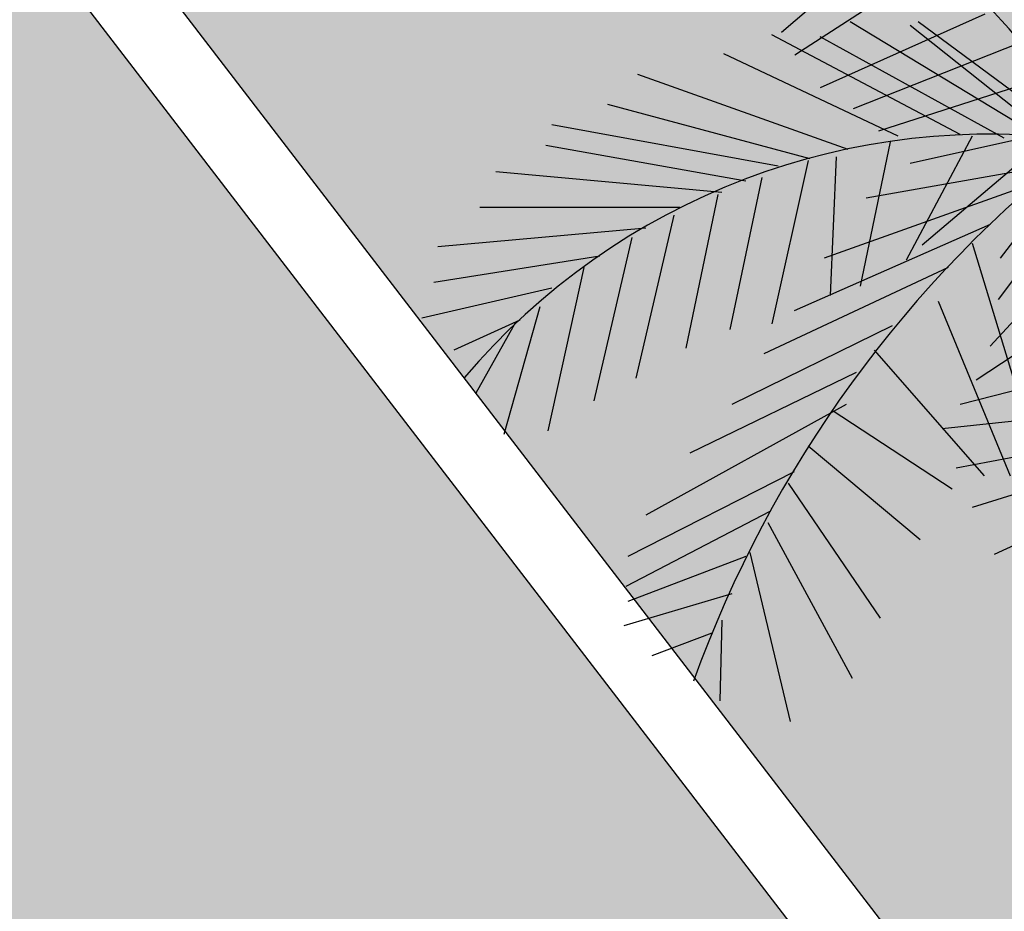
# Model space of a CAD drawing. Units: millimetres. Extents: x -949 to 173, y -174 to 1917.
# Drawn here: x -106 to -104, y 20 to 22 of the extents above; entities that cross this region are included whole.
import ezdxf

# ---------------------------------------------------------------- set-up
doc = ezdxf.new("R2010")
doc.units = ezdxf.units.MM
doc.layers.add('ARB-HOJAS', color=64, linetype='Continuous')

# ---------------------------------------------------------------- blocks, each defined once
blk = doc.blocks.new('A$C3C6344D6')
at = {"layer": 'ARB-HOJAS', "color": 65, "true_color": 0x8aba4a}
for p, q in [((0.35837, 0.66295), (0.27126, 0.58813)), ((0.39133, 0.64219), (0.28131, 0.57105)), ((0.42461, 0.60199), (0.30061, 0.54633)), ((0.46794, 0.50841), (0.32303, 0.59615)), ((0.49662, 0.50558), (0.37435, 0.59615)), ((0.47699, 0.507), (0.36831, 0.59332)), ((0.40605, 0.51124), (0.26416, 0.58624)), ((0.43926, 0.50841), (0.30038, 0.58483)), ((0.45045, 0.57995), (0.32547, 0.53041)), ((0.35925, 0.50983), (0.22793, 0.57209)), ((0.32152, 0.49992), (0.16302, 0.55652)), ((0.47425, 0.55544), (0.34453, 0.51374)), ((0.29284, 0.49285), (0.14038, 0.53388)), ((0.26869, 0.48719), (0.09812, 0.51832)), ((0.49157, 0.51686), (0.36833, 0.48923)), ((0.35322, 0.50558), (0.33057, 0.39662)), ((0.4151, 0.50983), (0.36529, 0.41643)), ((0.47096, 0.507), (0.37737, 0.42775)), ((0.24453, 0.47587), (0.09359, 0.50275)), ((0.50114, 0.50275), (0.43624, 0.41785)), ((0.29133, 0.49143), (0.26416, 0.36832)), ((0.31246, 0.49426), (0.30793, 0.38955)), ((0.22642, 0.46737), (0.05585, 0.48294)), ((0.48001, 0.4886), (0.3351, 0.46313)), ((0.25661, 0.4787), (0.23246, 0.36407)), ((0.50265, 0.47728), (0.43473, 0.38672)), ((0.4619, 0.47445), (0.3034, 0.41785)), ((0.2234, 0.46596), (0.19925, 0.34992)), ((0.19472, 0.45605), (0.04377, 0.45605)), ((0.19019, 0.45039), (0.16151, 0.32728)), ((0.16906, 0.44049), (0.01208, 0.42634)), ((0.42869, 0.44332), (0.28076, 0.37823)), ((0.51322, 0.44332), (0.42869, 0.35134)), ((0.15849, 0.43341), (0.12981, 0.3103)), ((0.4151, 0.42917), (0.4619, 0.27493)), ((0.13434, 0.41926), (0.00906, 0.39945)), ((0.12227, 0.41077), (0.0951, 0.28766)), ((0.39699, 0.41077), (0.25812, 0.34568)), ((0.09812, 0.39521), (0, 0.37257)), ((0.51926, 0.39238), (0.41812, 0.32587)), ((0.08906, 0.38106), (0.06189, 0.28483)), ((0.38944, 0.3853), (0.44378, 0.2537)), ((0.07396, 0.37115), (0.02415, 0.34851)), ((0.07095, 0.36974), (0.04076, 0.31596)), ((0.35473, 0.3669), (0.23397, 0.30747)), ((0.34114, 0.34851), (0.42416, 0.2537)), ((0.53284, 0.34002), (0.40605, 0.30747)), ((0.32756, 0.33153), (0.20227, 0.27068)), ((0.32001, 0.30747), (0.16906, 0.22398)), ((0.30944, 0.30323), (0.40001, 0.24379)), ((0.52681, 0.30323), (0.39246, 0.28908)), ((0.53133, 0.28342), (0.40303, 0.25936)), ((0.29133, 0.27634), (0.37586, 0.20559)), ((0.53586, 0.26785), (0.4151, 0.22964)), ((0.28076, 0.25653), (0.15548, 0.19285)), ((0.27623, 0.24804), (0.34567, 0.14615)), ((0.53284, 0.24096), (0.43171, 0.19427)), ((0.26265, 0.22681), (0.15397, 0.17021)), ((0.26114, 0.21832), (0.32454, 0.10087)), ((0.24755, 0.19568), (0.27774, 0.06833)), ((0.24453, 0.19285), (0.15548, 0.15889)), ((0.23397, 0.16455), (0.15246, 0.14049)), ((0.22642, 0.14474), (0.22491, 0.08389)), ((0.21887, 0.13483), (0.17359, 0.11785))]:
    blk.add_line(p, q, dxfattribs=at)
for centre, radius, start, end in [((0.24661, 0.655), 0.2949, 329.71438, 87.83352), ((0.10526, 0.29521), 0.44875, 28.05752, 97.07231), ((0.42844, -0.0077), 0.51912, 81.93499, 139.79031), ((1.05544, -0.20811), 0.90414, 127.80191, 160.15794)]:
    blk.add_arc(centre, radius, start, end, dxfattribs=at)

msp = doc.modelspace()

# ---------------------------------------------------------------- hatches: boundary and pattern name
at = {"linetype": 'ByBlock', "lineweight": 15, "transparency": 33554521}
h = msp.add_hatch(dxfattribs=at)
h.set_pattern_fill('AR-CONC', color=43, scale=0.0079)
h.set_pattern_definition([(50, (-3.5729, 189.9224), (1.439259, -0.125919), [0.150495, -1.655445]), (355, (-3.5729, 189.9224), (-0.278423, 1.509349), [0.120396, -1.324361]), (100.45144, (-3.453, 189.9119), (1.160836, 1.38343), [0.127901, -1.406913]), (46.1842, (-3.5729, 190.3237), (2.141524, -0.332134), [0.225743, -2.483167]), (96.6356, (-3.3944, 190.296), (1.875493, 1.954666), [0.191852, -2.110371]), (351.1842, (-3.573, 190.3237), (1.875493, 1.954666), [0.180594, -1.986532]), (21, (-3.3722, 190.2234), (1.197754, -0.807895), [0.150495, -1.655445]), (326, (-3.3722, 190.2234), (0.488236, 1.455085), [0.120396, -1.324356]), (71.45144, (-3.2724, 190.156), (1.68599, 0.64719), [0.127901, -1.40691]), (37.5, (-3.5729, 189.9224), (0.0244, 0.6679848), [0, -1.3083032, 0, -1.344422, 0, -1.3293725]), (7.5, (-3.5729, 189.9224), (0.5278753, 0.7914265), [0, -0.7665212, 0, -1.2782042, 0, -0.5066665]), (327.5, (-4.0204, 189.9224), (1.0711657, -0.0452571), [0, -0.50165, 0, -1.565148, 0, -2.076831]), (317.5, (-4.221, 189.9224), (1.1702205, 0.2008693), [0, -0.652145, 0, -1.039419, 0, -1.474851])])
h.paths.add_polyline_path([(-114.3793, 14.0292), (-82.3572, 14.0292), (-82.3572, 15.9892), (-110.7873, 15.9892, -0.410255), (-112.4372, 17.6169), (-113.115, 67.6969, -0.418183), (-111.4651, 69.3692), (-88.7472, 69.3692), (-88.7472, 70.9492), (-114.9972, 70.9492), (-114.9972, 70.2192), (-115.1397, 70.2192)])
h = msp.add_hatch(dxfattribs=at)
h.set_pattern_fill('AR-CONC', color=43, scale=0.0079)
h.set_pattern_definition([(50, (149.7583, -178.1467), (1.439259, -0.1259188), [0.150495, -1.655445]), (355, (149.7583, -178.1467), (-0.278423, 1.509349), [0.120396, -1.3243606]), (100.45144, (149.8783, -178.1572), (1.160836, 1.38343), [0.127901, -1.406913]), (46.1842, (149.7583, -177.7454), (2.141524, -0.332134), [0.225743, -2.483167]), (96.63556, (149.9368, -177.773), (1.875493, 1.954666), [0.191852, -2.110371]), (351.18415, (149.7583, -177.7454), (1.875493, 1.954666), [0.180594, -1.986532]), (21, (149.959, -177.8457), (1.1977537, -0.807895), [0.150495, -1.655445]), (326, (149.959, -177.8457), (0.488236, 1.455085), [0.120396, -1.324356]), (71.45144, (150.0588, -177.913), (1.6859897, 0.64719), [0.127901, -1.4069105]), (37.5, (149.75834, -178.1467), (0.0244, 0.6679848), [0, -1.3083032, 0, -1.344422, 0, -1.3293725]), (7.5, (149.75834, -178.1467), (0.5278753, 0.7914265), [0, -0.7665212, 0, -1.2782042, 0, -0.5066665]), (327.5, (149.31087, -178.1467), (1.0711657, -0.0452571), [0, -0.50165, 0, -1.565148, 0, -2.076831]), (317.5, (149.1102, -178.1467), (1.1702205, 0.2008693), [0, -0.652145, 0, -1.0394188, 0, -1.474851])])
edge = h.paths.add_edge_path()
edge.add_line((-102.4672, 33.9624), (-102.4672, 37.7724))
edge.add_arc((-86.5614, 52.6233), 21.7611, 187.64265, 223.03575, ccw=False)
edge.add_line((-108.1292, 49.7292), (-108.1292, 51.9292))
edge.add_arc((-99.9272, 57.3819), 9.8491, 146.38391, 213.61609, ccw=False)
edge.add_line((-108.1292, 62.8346), (-108.1292, 69.219))
edge.add_arc((-117.2657, 69.7245), 9.1505, 298.61224, 356.83325, ccw=False)
edge.add_line((-112.8837, 61.6915), (-112.7481, 51.672))
edge.add_arc((-118.7223, 45.9372), 8.2812, -42.27786, 43.82865, ccw=False)
edge.add_line((-112.5951, 40.3662), (-112.5432, 36.5316))
edge.add_arc((-117.8957, 30.9288), 7.7486, -44.75788, 46.30867, ccw=False)
edge.add_line((-112.3935, 25.4729), (-112.4173, 21.9952))
edge.add_line((-112.4173, 21.9952), (-109.1056, 20.0829))
edge.add_arc((-111.192, 16.4439), 4.1946, -4.1704, 60.1726, ccw=False)
edge.add_line((-107.0085, 16.1389), (-102.4671, 16.1392))
edge.add_line((-102.4671, 16.1392), (-102.4672, 16.5792))
edge.add_line((-102.4672, 16.5792), (-106.8372, 22.2705))
edge.add_arc((-101.6817, 26.2291), 6.5, 129.0567, 217.51844, ccw=False)
edge.add_line((-105.7773, 31.2765), (-102.4672, 33.9624))
edge = h.paths.add_edge_path(flags=16)
edge.add_arc((-107.4492, 37.1472), 1.7771, 0, 360)
at = {"true_color": 0xd7ebd2}
h = msp.add_hatch(color=254, dxfattribs=at)
h.dxf.hatch_style = 1
h.paths.add_polyline_path([(-106.7182, 22.3619), (-102.7822, 17.2357), (-102.7822, 33.5137), (-105.6828, 31.1601, 0.406372)])
h.paths.add_polyline_path([(-107.3158, 28.6392, -1), (-106.4158, 28.6392, -1)], flags=16)

# ---------------------------------------------------------------- linework, layer by layer
at = {"color": 251, "true_color": 0x636466}
for points in [[(-102.4672, 16.5792), (-106.8372, 22.2705, -0.406372), (-105.7773, 31.2765), (-102.4672, 33.9624)], [(-102.4672, 16.8255), (-106.7182, 22.3619, -0.406372), (-105.6828, 31.1601), (-102.4672, 33.7693)]]:
    msp.add_lwpolyline(points, format="xyb", dxfattribs=at)

# ---------------------------------------------------------------- block references
at = {"color": 6, "xscale": 2.7, "yscale": 2.7, "zscale": 2.7}
msp.add_blockref('A$C3C6344D6', (-105.6459, 19.9684), dxfattribs=at)

doc.saveas('drawing.dxf')
